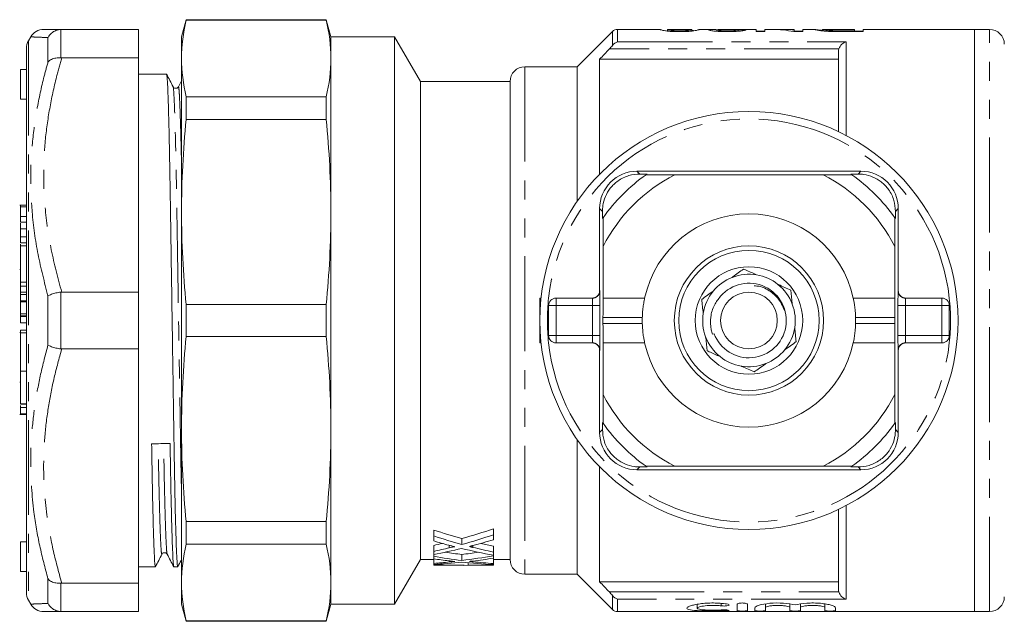
# Model space of a CAD drawing. Units: millimetres. Extents: x 151 to 256, y 91 to 271.
# Drawn here: x 151 to 217, y 91 to 131 of the extents above; entities that cross this region are included whole.
import ezdxf

# ---------------------------------------------------------------- set-up
doc = ezdxf.new("R2010")
doc.units = ezdxf.units.MM
doc.linetypes.add('PHANTOM', pattern=[12.7, 6.35, -1.27, 1.27, -1.27, 1.27, -1.27])

msp = doc.modelspace()

# ---------------------------------------------------------------- linework, layer by layer
at = {"color": 7, "linetype": 'Continuous', "lineweight": 15}
for p, q in [((161.733, 130.839), (161.425, 129.689)), ((171.117, 130.839), (161.733, 130.839)), ((161.733, 130.811), (161.733, 130.839)), ((171.117, 130.811), (161.733, 130.811)), ((171.425, 129.689), (171.117, 130.839)), ((171.117, 130.811), (171.117, 130.839)), ((153.403, 130.189), (153.347, 130.188)), ((153.403, 130.189), (158.537, 130.189)), ((158.537, 130.189), (158.537, 128.281)), ((190.279, 130.043), (187.925, 127.689)), ((193.463, 130.189), (190.632, 130.189)), ((193.463, 130.187), (193.456, 130.189)), ((193.975, 130.074), (193.975, 130.189)), ((193.975, 130.189), (193.98, 130.188)), ((195.579, 130.189), (193.98, 130.189)), ((195.349, 130.055), (195.349, 130.123)), ((195.579, 130.186), (195.591, 130.189)), ((195.591, 130.075), (195.591, 130.189)), ((195.707, 130.115), (195.591, 130.106)), ((197.227, 130.189), (196.105, 130.189)), ((196.11, 130.189), (196.105, 130.188)), ((197.264, 130.062), (197.264, 130.153)), ((199.917, 130.189), (197.96, 130.189)), ((198.706, 130.064), (198.706, 130.158)), ((199.917, 130.189), (199.917, 130.037)), ((200.494, 130.079), (199.917, 130.079)), ((199.917, 130.037), (200.494, 130.037)), ((201.012, 130.189), (200.494, 130.189)), ((200.494, 130.037), (200.494, 130.189)), ((202.456, 130.189), (201.729, 130.189)), ((202.423, 130.037), (203.033, 130.037)), ((202.456, 130.189), (202.456, 130.149)), ((202.456, 130.037), (202.456, 130.149)), ((203.033, 130.079), (202.456, 130.079)), ((203.794, 130.189), (203.033, 130.189)), ((203.033, 130.037), (203.033, 130.189)), ((203.794, 130.188), (203.783, 130.188)), ((204.36, 130.188), (204.369, 130.188)), ((204.36, 130.087), (204.36, 130.188)), ((206.494, 130.189), (204.369, 130.189)), ((205.036, 130.044), (205.036, 130.104)), ((205.69, 130.037), (205.69, 130.095)), ((206.494, 130.095), (205.69, 130.095)), ((205.701, 130.037), (207.071, 130.037)), ((206.494, 130.189), (206.494, 130.095)), ((206.494, 130.037), (206.494, 130.095)), ((207.071, 130.079), (206.494, 130.079)), ((214.525, 130.189), (207.071, 130.189)), ((207.071, 130.037), (207.071, 130.189)), ((215.525, 130.189), (214.525, 130.189)), ((214.525, 91.189), (214.525, 130.189)), ((151.326, 129.689), (151.171, 129.421)), ((161.425, 128.243), (161.425, 129.689)), ((175.693, 129.689), (171.425, 129.689)), ((171.425, 128.243), (171.425, 129.689)), ((177.425, 126.689), (175.693, 129.689)), ((175.693, 91.689), (175.693, 129.689)), ((151.037, 114.436), (151.037, 128.921)), ((205.425, 123.338), (205.425, 128.717)), ((153.347, 128.283), (153.403, 128.281)), ((158.537, 128.281), (153.403, 128.281)), ((158.537, 112.597), (158.537, 128.281)), ((161.425, 117.96), (161.425, 128.243)), ((171.425, 117.96), (171.425, 128.243)), ((189.425, 128.189), (189.425, 120.487)), ((189.425, 128.189), (205.425, 128.189)), ((151.037, 127.506), (150.637, 127.506)), ((150.637, 125.506), (150.637, 127.506)), ((187.925, 127.689), (184.425, 127.689)), ((187.925, 118.674), (187.925, 127.689)), ((160.423, 127.189), (158.537, 127.189)), ((161.425, 126.744), (161.215, 126.344)), ((183.425, 126.689), (177.425, 126.689)), ((177.425, 94.689), (177.425, 126.689)), ((183.425, 94.689), (183.425, 126.689)), ((161.215, 126.3), (161.214, 126.299)), ((150.637, 125.506), (151.037, 125.506)), ((161.733, 124.159), (161.733, 125.675)), ((171.117, 125.675), (161.733, 125.675)), ((171.117, 124.159), (171.117, 125.675)), ((171.117, 124.159), (161.733, 124.159)), ((206.925, 120.689), (191.925, 120.689)), ((192.114, 120.5), (192.599, 120.497)), ((194.457, 120.447), (192.539, 120.456)), ((194.457, 120.447), (204.393, 120.447)), ((206.311, 120.456), (204.393, 120.447)), ((206.251, 120.497), (206.736, 120.5)), ((151.037, 118.407), (150.587, 118.407)), ((150.637, 118.31), (151.037, 118.31)), ((150.637, 118.31), (150.637, 117.664)), ((189.425, 118.189), (189.425, 112.689)), ((209.425, 112.689), (209.425, 118.189)), ((150.637, 117.664), (151.037, 117.664)), ((150.637, 117.664), (150.637, 117.272)), ((161.425, 103.418), (161.425, 117.96)), ((171.425, 103.418), (171.425, 117.96)), ((189.617, 117.516), (189.614, 118)), ((189.658, 117.575), (189.667, 115.657)), ((209.183, 115.657), (209.192, 117.575)), ((209.236, 118), (209.233, 117.516)), ((150.637, 117.272), (151.037, 117.272)), ((150.637, 116.833), (151.037, 116.833)), ((150.637, 116.833), (150.637, 116.286)), ((150.637, 116.286), (151.037, 116.286)), ((150.637, 116.286), (150.637, 115.89)), ((150.637, 115.89), (151.037, 115.89)), ((151.037, 115.689), (150.637, 115.689)), ((150.637, 113.253), (150.637, 115.689)), ((189.667, 112.189), (189.667, 115.657)), ((209.183, 115.657), (209.183, 112.189)), ((150.637, 114.113), (150.587, 114.113)), ((151.037, 113.9), (151.037, 114.436)), ((151.037, 111.67), (151.037, 113.9)), ((150.637, 112.982), (150.637, 113.253)), ((150.637, 112.982), (151.037, 112.982)), ((150.637, 112.577), (150.637, 112.982)), ((150.637, 112.577), (151.037, 112.577)), ((150.637, 112.577), (150.637, 112.438)), ((150.637, 112.438), (151.037, 112.438)), ((150.637, 112.438), (150.637, 112.013)), ((153.403, 112.597), (153.347, 112.593)), ((153.403, 112.597), (158.537, 112.597)), ((158.537, 112.597), (158.537, 108.781)), ((185.425, 112.189), (185.506, 112.189)), ((185.425, 109.189), (185.425, 112.189)), ((186.509, 112.189), (188.938, 112.189)), ((189.661, 112.189), (189.667, 112.189)), ((192.439, 112.189), (189.667, 112.189)), ((209.183, 112.189), (206.411, 112.189)), ((209.183, 112.189), (209.189, 112.189)), ((209.913, 112.189), (212.342, 112.189)), ((150.637, 112.013), (151.037, 112.013)), ((151.037, 111.933), (150.637, 111.933)), ((150.637, 111.133), (150.637, 111.933)), ((151.037, 111.431), (151.037, 111.67)), ((161.733, 109.617), (161.733, 111.761)), ((171.117, 111.761), (161.733, 111.761)), ((171.117, 109.617), (171.117, 111.761)), ((186.009, 109.689), (186.009, 111.689)), ((212.842, 111.689), (212.842, 109.689)), ((150.637, 110.994), (150.637, 111.133)), ((150.637, 110.993), (150.637, 110.994)), ((150.637, 110.993), (151.037, 110.993)), ((150.637, 110.993), (150.637, 110.95)), ((150.637, 110.95), (151.037, 110.95)), ((150.637, 110.95), (150.637, 110.525)), ((151.037, 108.509), (151.037, 111.431)), ((189.65, 110.489), (189.65, 110.889)), ((209.2, 110.889), (209.2, 110.489)), ((150.637, 110.525), (151.037, 110.525)), ((150.637, 109.885), (150.587, 109.885)), ((151.037, 110.05), (150.637, 110.05)), ((150.637, 110.048), (150.637, 110.05)), ((150.637, 109.854), (150.637, 110.048)), ((150.637, 107.293), (150.637, 109.854)), ((171.117, 109.617), (161.733, 109.617)), ((197.087, 109.805), (196.977, 109.77)), ((185.425, 109.189), (185.506, 109.189)), ((188.938, 109.189), (186.509, 109.189)), ((189.667, 109.189), (189.661, 109.189)), ((189.667, 105.722), (189.667, 109.189)), ((189.667, 109.189), (192.439, 109.189)), ((206.411, 109.189), (209.183, 109.189)), ((209.183, 109.189), (209.183, 105.722)), ((209.189, 109.189), (209.183, 109.189)), ((212.342, 109.189), (209.913, 109.189)), ((151.037, 108.048), (151.037, 108.509)), ((153.347, 108.785), (153.403, 108.781)), ((158.537, 108.781), (153.403, 108.781)), ((158.537, 93.097), (158.537, 108.781)), ((189.425, 108.689), (189.425, 103.189)), ((209.425, 103.189), (209.425, 108.689)), ((151.037, 106.38), (151.037, 108.048)), ((150.637, 107.293), (151.037, 107.293)), ((150.637, 105.098), (150.637, 107.293)), ((150.637, 106.569), (150.587, 106.569)), ((151.037, 105.93), (151.037, 106.38)), ((151.037, 92.457), (151.037, 105.93)), ((189.667, 105.722), (189.658, 103.803)), ((209.192, 103.803), (209.183, 105.722)), ((150.637, 105.098), (151.037, 105.098)), ((150.637, 105.075), (151.037, 105.075)), ((150.637, 104.865), (151.037, 104.865)), ((150.637, 104.865), (150.637, 104.435)), ((150.587, 104.397), (151.037, 104.397)), ((150.637, 104.435), (151.037, 104.435)), ((150.637, 104.435), (150.637, 104.416)), ((189.614, 103.378), (189.617, 103.863)), ((209.233, 103.863), (209.236, 103.378)), ((161.425, 93.135), (161.425, 103.418)), ((171.425, 93.135), (171.425, 103.418)), ((187.925, 93.689), (187.925, 102.705)), ((189.425, 100.891), (189.425, 93.189)), ((192.539, 100.922), (194.457, 100.931)), ((204.393, 100.931), (194.457, 100.931)), ((204.393, 100.931), (206.311, 100.922)), ((191.925, 100.689), (206.925, 100.689)), ((192.599, 100.881), (192.114, 100.878)), ((206.736, 100.878), (206.251, 100.881)), ((205.425, 92.661), (205.425, 98.04)), ((171.117, 97.219), (161.733, 97.219)), ((161.733, 95.703), (161.733, 97.219)), ((171.117, 95.703), (171.117, 97.219)), ((178.317, 96.255), (178.317, 96.655)), ((182.317, 96.34), (182.317, 96.74)), ((182.317, 96.008), (182.317, 96.34)), ((151.037, 95.872), (150.637, 95.872)), ((150.637, 93.872), (150.637, 95.872)), ((171.117, 95.703), (161.733, 95.703)), ((178.317, 96.255), (178.317, 95.923)), ((178.317, 95.222), (178.317, 95.622)), ((179.355, 95.465), (179.355, 95.63)), ((180.198, 95.686), (180.198, 96.086)), ((180.936, 95.493), (180.936, 95.61)), ((178.317, 95.222), (178.317, 95.014)), ((178.317, 94.892), (178.317, 95.014)), ((180.198, 94.613), (180.198, 95.013)), ((182.317, 95.174), (182.317, 95.574)), ((182.317, 94.967), (182.317, 95.174)), ((182.317, 94.936), (182.317, 94.967)), ((175.693, 91.689), (177.425, 94.689)), ((177.425, 94.689), (178.317, 94.689)), ((178.317, 94.892), (178.317, 94.725)), ((178.317, 94.421), (178.317, 94.725)), ((178.317, 94.421), (178.317, 94.353)), ((178.317, 94.336), (178.317, 94.353)), ((178.317, 94.336), (178.317, 94.301)), ((179.355, 94.516), (179.355, 94.588)), ((180.622, 94.29), (180.622, 94.456)), ((180.936, 94.528), (180.936, 94.579)), ((182.317, 94.767), (182.317, 94.936)), ((182.317, 94.404), (182.317, 94.767)), ((182.317, 94.689), (183.425, 94.689)), ((182.317, 94.34), (182.317, 94.404)), ((182.317, 94.29), (182.317, 94.34)), ((150.637, 93.872), (151.037, 93.872)), ((158.537, 94.189), (159.673, 94.189)), ((160.912, 94.189), (161.173, 94.189)), ((179.385, 94.289), (180.351, 94.289)), ((182.317, 94.29), (180.622, 94.29)), ((184.425, 93.689), (187.925, 93.689)), ((187.925, 93.689), (190.279, 91.336)), ((153.403, 93.097), (153.347, 93.095)), ((153.403, 93.097), (158.537, 93.097)), ((158.537, 93.097), (158.537, 91.189)), ((161.425, 91.689), (161.425, 93.135)), ((171.425, 91.689), (171.425, 93.135)), ((189.425, 93.189), (205.425, 93.189)), ((151.171, 91.957), (151.326, 91.689)), ((161.425, 91.689), (161.733, 90.539)), ((171.117, 90.539), (171.425, 91.689)), ((171.425, 91.689), (175.693, 91.689)), ((195.965, 91.682), (195.965, 91.416)), ((198.627, 91.252), (198.627, 91.683)), ((199.327, 91.683), (199.327, 91.252)), ((200.527, 91.704), (200.527, 91.452)), ((202.17, 91.704), (202.17, 91.452)), ((202.87, 91.704), (202.87, 91.452)), ((204.514, 91.704), (204.514, 91.452)), ((153.347, 91.191), (153.403, 91.189)), ((158.537, 91.189), (153.403, 91.189)), ((190.632, 91.189), (214.525, 91.189)), ((199.827, 91.252), (199.827, 91.452)), ((200.527, 91.452), (200.527, 91.252)), ((202.17, 91.252), (202.17, 91.452)), ((202.87, 91.452), (202.87, 91.252)), ((204.514, 91.252), (204.514, 91.452)), ((205.214, 91.452), (205.214, 91.252)), ((214.525, 91.189), (215.525, 91.189)), ((171.117, 90.568), (161.733, 90.568)), ((161.733, 90.539), (161.733, 90.568)), ((161.733, 90.539), (171.117, 90.539)), ((171.117, 90.539), (171.117, 90.568))]:
    msp.add_line(p, q, dxfattribs=at)
at = {"color": 8, "linetype": 'PHANTOM', "lineweight": 0}
for p, q in [((153.347, 130.188), (153.347, 128.283)), ((190.279, 129.108), (190.279, 130.043)), ((190.632, 130.189), (190.632, 129.354)), ((215.525, 91.189), (215.525, 130.189)), ((151.171, 129.421), (151.171, 91.957)), ((152.481, 128), (152.481, 129.64)), ((190.632, 129.354), (205.925, 129.354)), ((205.925, 129.354), (205.925, 123.089)), ((205.448, 128.876), (190.076, 128.876)), ((184.425, 127.689), (184.425, 93.689)), ((191.925, 120.689), (192.114, 120.5)), ((206.925, 120.689), (206.736, 120.5)), ((189.425, 118.189), (189.614, 118)), ((209.425, 118.189), (209.236, 118)), ((150.637, 113.253), (151.037, 113.253)), ((152.481, 109.049), (152.481, 112.33)), ((153.347, 112.593), (153.347, 108.785)), ((186.509, 112.189), (186.509, 111.689)), ((189.425, 112.689), (189.438, 112.689)), ((209.413, 112.689), (209.425, 112.689)), ((212.342, 111.689), (212.342, 112.189)), ((186.009, 111.689), (186.509, 111.689)), ((188.946, 111.689), (186.509, 111.689)), ((186.509, 111.689), (186.509, 109.689)), ((188.946, 111.689), (189.446, 111.689)), ((188.946, 109.689), (188.946, 111.689)), ((189.446, 111.689), (189.446, 109.689)), ((209.404, 109.689), (209.404, 111.689)), ((209.904, 111.689), (209.404, 111.689)), ((209.904, 111.689), (209.904, 109.689)), ((212.342, 111.689), (209.904, 111.689)), ((212.842, 111.689), (212.342, 111.689)), ((212.342, 109.689), (212.342, 111.689)), ((150.637, 111.133), (151.037, 111.133)), ((150.637, 110.994), (151.037, 110.994)), ((192.283, 110.889), (189.65, 110.889)), ((209.2, 110.889), (206.567, 110.889)), ((192.283, 110.489), (189.65, 110.489)), ((209.2, 110.489), (206.567, 110.489)), ((150.637, 110.048), (151.037, 110.048)), ((150.637, 109.854), (151.037, 109.854)), ((186.009, 109.689), (186.509, 109.689)), ((186.509, 109.689), (188.946, 109.689)), ((186.509, 109.689), (186.509, 109.189)), ((188.946, 109.689), (189.446, 109.689)), ((209.904, 109.689), (209.404, 109.689)), ((209.904, 109.689), (212.342, 109.689)), ((212.842, 109.689), (212.342, 109.689)), ((212.342, 109.189), (212.342, 109.689)), ((189.438, 108.689), (189.425, 108.689)), ((209.425, 108.689), (209.413, 108.689)), ((189.425, 103.189), (189.614, 103.378)), ((209.425, 103.189), (209.236, 103.378)), ((191.925, 100.689), (192.114, 100.878)), ((206.925, 100.689), (206.736, 100.878)), ((205.925, 98.29), (205.925, 92.024)), ((152.481, 91.738), (152.481, 93.378)), ((153.347, 93.095), (153.347, 91.191)), ((190.076, 92.503), (205.448, 92.503)), ((190.279, 91.336), (190.279, 92.271)), ((190.632, 92.024), (190.632, 91.189)), ((205.925, 92.024), (190.632, 92.024)), ((197.562, 91.744), (197.562, 91.575)), ((197.927, 91.298), (197.927, 91.244))]:
    msp.add_line(p, q, dxfattribs=at)
at = {"color": 7, "linetype": 'Continuous', "lineweight": 15}
for radius in [14, 5, 4.7, 3.6, 1.9]:
    msp.add_circle((199.425, 110.689), radius, dxfattribs=at)
for centre, radius, start, end in [((152.192, 129.189), 1, 89.99799, 149.96203), ((190.632, 129.689), 0.5, 90, 135), ((215.525, 129.189), 1, 0, 90), ((152.037, 128.921), 1, 150, 180), ((184.425, 126.689), 1, 90, 180), ((191.925, 118.189), 2.5, 90, 180), ((206.925, 118.189), 2.5, 0, 90), ((199.425, 110.689), 11.95, 125.18515, 144.81485), ((199.425, 110.689), 10.95, 116.97911, 153.02089), ((199.425, 110.689), 11.95, 124.83695, 125.18515), ((199.425, 110.689), 10.95, 26.97911, 63.02089), ((199.425, 110.689), 11.95, 54.81485, 55.16305), ((199.425, 110.689), 11.95, 35.18515, 54.81485), ((199.425, 110.689), 11.95, 144.81485, 145.16305), ((199.425, 110.689), 7.145, 12.11866, 167.88134), ((199.425, 110.689), 11.95, 34.83695, 35.18515), ((199.425, 110.689), 3.1, 111.29528, 140.48038), ((199.425, 110.689), 3.1, 80.48038, 111.29528), ((199.425, 110.689), 3.1, 51.29528, 80.48038), ((199.425, 110.689), 2.5, 200.70545, 139.37682), ((199.425, 110.689), 3.1, 20.48038, 51.29528), ((186.509, 111.689), 0.5, 90, 180), ((199.425, 110.689), 3.1, 140.48038, 171.29528), ((212.342, 111.689), 0.5, 0, 90), ((199.425, 110.689), 3.1, 351.29528, 20.48038), ((199.425, 110.689), 7.145, 178.39599, 181.60401), ((199.425, 110.689), 3.1, 171.29528, 200.48038), ((199.425, 110.689), 7.145, 358.39599, 1.60401), ((199.425, 110.689), 3.1, 320.48038, 351.29528), ((186.509, 109.689), 0.5, 180, 270), ((199.425, 110.689), 3.1, 200.48038, 231.29528), ((212.342, 109.689), 0.5, 270, 0), ((199.425, 110.689), 7.145, 192.11866, 347.88134), ((199.425, 110.689), 3.1, 231.29528, 260.48038), ((199.425, 110.689), 3.1, 291.29528, 320.48038), ((199.425, 110.689), 3.1, 260.48038, 291.29528), ((199.425, 110.689), 10.95, 206.97911, 243.02089), ((199.425, 110.689), 10.95, 296.97911, 333.02089), ((199.425, 110.689), 11.95, 214.83695, 215.18515), ((199.425, 110.689), 11.95, 215.18515, 234.81485), ((199.425, 110.689), 11.95, 305.18515, 324.81485), ((199.425, 110.689), 11.95, 324.81485, 325.16305), ((191.925, 103.189), 2.5, 180, 270), ((206.925, 103.189), 2.5, 270, 0), ((199.425, 110.689), 11.95, 234.81485, 235.16305), ((199.425, 110.689), 11.95, 304.83695, 305.18515), ((184.425, 94.689), 1, 180, 270), ((152.037, 92.457), 1, 180, 210), ((152.192, 92.189), 1, 210.04393, 270.0021), ((215.525, 92.189), 1, 270, 0), ((190.632, 91.689), 0.5, 225, 270)]:
    msp.add_arc(centre, radius, start, end, dxfattribs=at)
at = {"color": 8, "linetype": 'PHANTOM', "lineweight": 0}
for centre, radius, start, end in [((199.425, 110.689), 13.5, 6.37937, 173.62063), ((199.425, 110.689), 13.5, 173.62063, 186.37937), ((188.938, 112.689), 0.5, 270.00096, 0.00107), ((209.913, 112.689), 0.5, 179.99893, 269.99904), ((199.425, 110.689), 13.5, 353.62063, 6.37937), ((199.425, 110.689), 13.5, 186.37937, 353.62063), ((188.938, 108.689), 0.5, 359.99893, 89.99904), ((209.913, 108.689), 0.5, 90.00096, 180.00107)]:
    msp.add_arc(centre, radius, start, end, dxfattribs=at)
at = {"color": 7, "linetype": 'Continuous', "lineweight": 15}
for centre, major_axis, ratio, start_param, end_param in [((188.779, 110.689), (175.5, 0), 0.111111, 1.511237, 1.514201), ((201.012, 110.689), (0, 19.5), 0.580733, 6.158248, 6.283185), ((201.729, 110.689), (0, 19.5), 0.580575, 6.218902, 6.314823), ((188.925, 112.689), (0.5, 0), 0.999965, 4.712389, 6.283185), ((189.661, 110.889), (0, 1.3), 0.008333, 0, 1.570796), ((209.189, 110.889), (0, 1.3), 0.008333, 4.712389, 6.283185), ((209.925, 112.689), (0.5, 0), 0.999965, 3.141593, 4.712389), ((189.661, 110.489), (0, 1.3), 0.008333, 1.570796, 3.141593), ((209.189, 110.489), (0, 1.3), 0.008333, 3.141593, 4.712389), ((188.925, 108.689), (-0.5, 0), 0.999965, 3.141593, 4.712389), ((209.925, 108.689), (-0.5, 0), 0.999965, 4.712389, 6.283185), ((160.037, 110.689), (1074.739, 14.29), 0.007675, 4.711715, 4.712868), ((190.933, 110.689), (26.271, 0), 0.609029, 4.211492, 4.291471), ((169.542, 110.689), (26.081, 0), 0.613464, 5.133307, 5.224282), ((169.542, 110.289), (26.081, 0), 0.613464, 5.133307, 5.224282), ((190.933, 110.289), (26.271, 0), 0.609029, 4.211492, 4.291471), ((189.877, 110.289), (26.262, 0), 0.60925, 4.256569, 4.298757), ((169.529, 110.689), (26.116, 0), 0.612654, 5.055568, 5.079333), ((170.557, 110.289), (26.083, 0), 0.613426, 5.121486, 5.180124), ((190.923, 110.689), (26.245, 0), 0.609629, 4.344405, 4.378289), ((169.529, 110.289), (26.116, 0), 0.612654, 5.055568, 5.098131), ((170.555, 110.289), (26.088, 0), 0.613305, 5.014483, 5.090413), ((185.46, 110.689), (26.271, 0), 0.609029, 4.467165, 4.510761), ((189.882, 110.289), (26.275, 0), 0.608941, 4.334365, 4.42035), ((174.975, 110.689), (26.081, 0), 0.613464, 4.914017, 4.957319), ((190.923, 110.289), (26.245, 0), 0.609629, 4.321994, 4.378289), ((185.46, 110.289), (26.271, 0), 0.609029, 4.437044, 4.510761), ((184.406, 110.289), (26.262, 0), 0.60925, 4.478394, 4.517554), ((174.97, 110.289), (26.116, 0), 0.612654, 4.840892, 4.881101), ((175.99, 110.289), (26.088, 0), 0.613305, 4.801695, 4.873841), ((180.351, 110.289), (26.639, 0), 0.600626, 4.635948, 4.722561), ((179.385, 110.289), (28.25, 0), 0.566372, 4.674575, 4.712389), ((184.408, 110.289), (26.275, 0), 0.608941, 4.550937, 4.632733), ((174.975, 110.289), (26.081, 0), 0.613464, 4.914017, 4.997741), ((175.991, 110.289), (26.083, 0), 0.613426, 4.902988, 4.957364), ((185.456, 110.289), (26.245, 0), 0.609629, 4.539306, 4.592516)]:
    msp.add_ellipse(centre, major_axis=major_axis, ratio=ratio, start_param=start_param, end_param=end_param, dxfattribs=at)
at = {"color": 8, "linetype": 'PHANTOM', "lineweight": 0}
for centre, major_axis, ratio, start_param, end_param in [((188.938, 111.689), (0, 0.5), 0.016667, 4.712389, 6.283185), ((189.438, 111.689), (0, 1), 0.008333, 4.712389, 6.283185), ((209.413, 111.689), (0, 1), 0.008333, 0, 1.570796), ((209.913, 111.689), (0, 0.5), 0.016667, 0, 1.570796), ((188.938, 109.689), (0, 0.5), 0.016667, 3.141593, 4.712389), ((189.438, 109.689), (0, 1), 0.008333, 3.141593, 4.712389), ((209.413, 109.689), (0, 1), 0.008333, 1.570796, 3.141593), ((209.913, 109.689), (0, 0.5), 0.016667, 1.570796, 3.141593)]:
    msp.add_ellipse(centre, major_axis=major_axis, ratio=ratio, start_param=start_param, end_param=end_param, dxfattribs=at)
at = {"color": 7, "linetype": 'Continuous', "lineweight": 15}
for points in [[(161.733, 130.811), (161.534, 129.955), (161.425, 129.099), (161.425, 128.243)], [(171.117, 130.811), (171.317, 129.955), (171.425, 129.099), (171.425, 128.243)], [(204.993, 130.045), (205.223, 130.038), (205.463, 130.037), (205.701, 130.037)], [(205.69, 130.095), (205.468, 130.096), (205.242, 130.096), (205.036, 130.104)], [(190.279, 129.108), (190.382, 129.238), (190.508, 129.318), (190.632, 129.354)], [(190.076, 128.876), (189.859, 128.647), (189.642, 128.418), (189.425, 128.189)], [(190.076, 128.876), (190.149, 128.952), (190.218, 129.031), (190.279, 129.108)], [(205.425, 128.717), (205.425, 128.771), (205.433, 128.824), (205.448, 128.876)], [(161.425, 128.243), (161.425, 127.387), (161.534, 126.531), (161.733, 125.675)], [(171.425, 128.243), (171.425, 127.387), (171.317, 126.531), (171.117, 125.675)], [(161.733, 124.159), (161.534, 122.093), (161.425, 120.027), (161.425, 117.96)], [(171.117, 124.159), (171.317, 122.093), (171.425, 120.027), (171.425, 117.96)], [(161.425, 117.96), (161.425, 115.894), (161.534, 113.827), (161.733, 111.761)], [(171.425, 117.96), (171.425, 115.894), (171.317, 113.827), (171.117, 111.761)], [(161.733, 109.617), (161.534, 107.551), (161.425, 105.485), (161.425, 103.418)], [(171.117, 109.617), (171.317, 107.551), (171.425, 105.485), (171.425, 103.418)], [(161.425, 103.418), (161.425, 101.352), (161.534, 99.285), (161.733, 97.219)], [(171.425, 103.418), (171.425, 101.352), (171.317, 99.285), (171.117, 97.219)], [(161.733, 95.703), (161.534, 94.847), (161.425, 93.991), (161.425, 93.135)], [(171.117, 95.703), (171.317, 94.847), (171.425, 93.991), (171.425, 93.135)], [(161.425, 93.135), (161.425, 92.28), (161.534, 91.424), (161.733, 90.568)], [(171.425, 93.135), (171.425, 92.28), (171.317, 91.424), (171.117, 90.568)], [(189.425, 93.189), (189.642, 92.96), (189.859, 92.731), (190.076, 92.503)], [(190.279, 92.271), (190.218, 92.348), (190.149, 92.426), (190.076, 92.503)], [(205.448, 92.503), (205.433, 92.554), (205.425, 92.607), (205.425, 92.661)], [(190.279, 92.271), (190.382, 92.141), (190.508, 92.06), (190.632, 92.024)]]:
    msp.add_open_spline(points, degree=3, dxfattribs=at)
for points, knots in [([(152.196, 130.189), (152.215, 130.189), (152.258, 130.189), (152.651, 130.189), (153.151, 130.189), (153.403, 130.189)], [0, 0, 0, 0, 0.27069, 0.633913, 1, 1, 1, 1]), ([(153.347, 130.188), (153.234, 130.17), (153.008, 130.135), (152.702, 129.942), (152.544, 129.754), (152.482, 129.643), (152.481, 129.64)], [0, 0, 0, 0, 0.320074, 0.639865, 0.991349, 1, 1, 1, 1]), ([(193.456, 130.189), (193.457, 130.188), (193.458, 130.185), (193.47, 130.179), (193.48, 130.174), (193.524, 130.157), (193.581, 130.142), (193.711, 130.113), (193.762, 130.103), (193.862, 130.087), (193.899, 130.082), (193.983, 130.072), (194.03, 130.068), (194.181, 130.055), (194.294, 130.048), (194.473, 130.041), (194.534, 130.04), (194.657, 130.038), (194.72, 130.037), (194.783, 130.037)], [0, 0, 0, 0, 0.125, 0.125, 0.25, 0.25, 0.5, 0.5, 0.625, 0.625, 0.6875, 0.6875, 0.75, 0.75, 0.875, 0.875, 0.9375, 0.9375, 1, 1, 1, 1]), ([(194.788, 130.095), (194.743, 130.095), (194.697, 130.096), (194.609, 130.097), (194.564, 130.099), (194.441, 130.104), (194.367, 130.109), (194.245, 130.121), (194.192, 130.127), (194.115, 130.139), (194.089, 130.145), (194.026, 130.162), (194.005, 130.171), (193.98, 130.183), (193.976, 130.187), (193.975, 130.189)], [0, 0, 0, 0, 0.0625, 0.0625, 0.125, 0.125, 0.25, 0.25, 0.375, 0.375, 0.5, 0.5, 0.75, 0.75, 1, 1, 1, 1]), ([(194.783, 130.037), (194.845, 130.037), (194.907, 130.038), (195.029, 130.04), (195.089, 130.041), (195.208, 130.045), (195.267, 130.048), (195.378, 130.055), (195.43, 130.059), (195.579, 130.072), (195.663, 130.082), (195.802, 130.103), (195.858, 130.113), (195.989, 130.142), (196.041, 130.158), (196.085, 130.174), (196.095, 130.179), (196.107, 130.185), (196.108, 130.188), (196.11, 130.189)], [0, 0, 0, 0, 0.0625, 0.0625, 0.125, 0.125, 0.1875, 0.1875, 0.25, 0.25, 0.375, 0.375, 0.5, 0.5, 0.75, 0.75, 0.875, 0.875, 1, 1, 1, 1]), ([(195.349, 130.123), (195.315, 130.12), (195.281, 130.116), (195.2, 130.109), (195.156, 130.106), (195.061, 130.101), (195.008, 130.099), (194.9, 130.096), (194.844, 130.095), (194.788, 130.095)], [0, 0, 0, 0, 0.25, 0.25, 0.5, 0.5, 0.75, 0.75, 1, 1, 1, 1]), ([(195.591, 130.189), (195.589, 130.187), (195.581, 130.18), (195.536, 130.163), (195.515, 130.156), (195.469, 130.145), (195.452, 130.141), (195.408, 130.132), (195.379, 130.128), (195.349, 130.123)], [0, 0, 0, 0, 0.5, 0.5, 0.75, 0.75, 0.875, 0.875, 1, 1, 1, 1]), ([(197.227, 130.188), (197.181, 130.188), (196.982, 130.19), (196.782, 130.18), (196.754, 130.16), (196.744, 130.153)], [0, 0, 0, 0, 0.160306, 0.699415, 1, 1, 1, 1]), ([(196.744, 130.153), (196.746, 130.148), (196.751, 130.143), (196.776, 130.131), (196.795, 130.125), (196.852, 130.111), (196.887, 130.105), (196.971, 130.091), (197.022, 130.084), (197.132, 130.072), (197.194, 130.066), (197.328, 130.055), (197.402, 130.051), (197.554, 130.044), (197.634, 130.041), (197.796, 130.038), (197.877, 130.037), (197.96, 130.037)], [0, 0, 0, 0, 0.125, 0.125, 0.25, 0.25, 0.375, 0.375, 0.5, 0.5, 0.625, 0.625, 0.75, 0.75, 0.875, 0.875, 1, 1, 1, 1]), ([(197.264, 130.153), (197.288, 130.161), (197.345, 130.179), (197.649, 130.189), (197.874, 130.187), (197.96, 130.187)], [0, 0, 0, 0, 0.3219, 0.739039, 1, 1, 1, 1]), ([(197.97, 130.095), (197.876, 130.096), (197.783, 130.097), (197.605, 130.103), (197.526, 130.109), (197.397, 130.121), (197.344, 130.128), (197.295, 130.137), (197.284, 130.141), (197.267, 130.147), (197.264, 130.15), (197.264, 130.153)], [0, 0, 0, 0, 0.25, 0.25, 0.5, 0.5, 0.75, 0.75, 0.875, 0.875, 1, 1, 1, 1]), ([(197.96, 130.037), (198.043, 130.037), (198.127, 130.038), (198.291, 130.041), (198.372, 130.043), (198.531, 130.05), (198.606, 130.055), (198.746, 130.065), (198.811, 130.071), (198.984, 130.091), (199.069, 130.106), (199.153, 130.126), (199.175, 130.132), (199.208, 130.144), (199.217, 130.15), (199.225, 130.155)], [0, 0, 0, 0, 0.125, 0.125, 0.25, 0.25, 0.375, 0.375, 0.5, 0.5, 0.75, 0.75, 0.875, 0.875, 1, 1, 1, 1]), ([(198.706, 130.158), (198.703, 130.152), (198.694, 130.146), (198.635, 130.131), (198.589, 130.124), (198.454, 130.11), (198.369, 130.104), (198.227, 130.099), (198.176, 130.097), (198.074, 130.096), (198.022, 130.095), (197.97, 130.095)], [0, 0, 0, 0, 0.25, 0.25, 0.5, 0.5, 0.75, 0.75, 0.875, 0.875, 1, 1, 1, 1]), ([(203.783, 130.188), (203.786, 130.186), (203.791, 130.182), (203.833, 130.17), (203.865, 130.162), (203.961, 130.143), (204.022, 130.131), (204.145, 130.113), (204.191, 130.107), (204.293, 130.094), (204.35, 130.088), (204.409, 130.082)], [0, 0, 0, 0, 0.25, 0.25, 0.5, 0.5, 0.75, 0.75, 0.875, 0.875, 1, 1, 1, 1]), ([(204.36, 130.122), (204.25, 130.133), (203.949, 130.164), (203.865, 130.178), (203.811, 130.187)], [0, 0, 0, 0, 0.36331, 1, 1, 1, 1]), ([(205.036, 130.104), (205.001, 130.106), (204.967, 130.107), (204.903, 130.111), (204.873, 130.113), (204.788, 130.12), (204.735, 130.125), (204.599, 130.139), (204.527, 130.149), (204.43, 130.165), (204.402, 130.172), (204.367, 130.183), (204.361, 130.186), (204.36, 130.188)], [0, 0, 0, 0, 0.0625, 0.0625, 0.125, 0.125, 0.25, 0.25, 0.5, 0.5, 0.75, 0.75, 1, 1, 1, 1]), ([(204.409, 130.082), (204.451, 130.078), (204.493, 130.074), (204.583, 130.066), (204.631, 130.063), (204.73, 130.057), (204.78, 130.054), (204.885, 130.049), (204.939, 130.047), (204.993, 130.045)], [0, 0, 0, 0, 0.25, 0.25, 0.5, 0.5, 0.75, 0.75, 1, 1, 1, 1]), ([(205.448, 128.876), (205.487, 129.006), (205.565, 129.114), (205.737, 129.274), (205.831, 129.327), (205.925, 129.354)], [0, 0, 0, 0, 0.5, 0.5, 1, 1, 1, 1]), ([(153.347, 128.283), (153.234, 128.284), (153.008, 128.286), (152.702, 128.185), (152.544, 128.072), (152.482, 128.002), (152.481, 128)], [0, 0, 0, 0, 0.320074, 0.639865, 0.991347, 1, 1, 1, 1]), ([(161.173, 94.231), (161.165, 94.231), (161.147, 94.23), (161.114, 94.678), (161.075, 95.532), (161.035, 96.796), (160.995, 98.405), (160.957, 100.293), (160.923, 102.399), (160.889, 104.7), (160.851, 107.183), (160.811, 109.796), (160.771, 112.443), (160.732, 115.024), (160.695, 117.448), (160.662, 119.688), (160.626, 121.726), (160.588, 123.533), (160.548, 125.034), (160.508, 126.176), (160.47, 126.887), (160.442, 127.205), (160.427, 127.159), (160.423, 127.147)], [0, 0, 0, 0, 0.032062, 0.081708, 0.132409, 0.183545, 0.234463, 0.284525, 0.333158, 0.381791, 0.431854, 0.482772, 0.533907, 0.584609, 0.634254, 0.682512, 0.73168, 0.782095, 0.833158, 0.884221, 0.934637, 0.983804, 1, 1, 1, 1]), ([(160.861, 126.345), (160.789, 126.485), (160.645, 126.765), (160.5, 127.044), (160.428, 127.184)], [0, 0, 0, 0, 0.499994, 1, 1, 1, 1]), ([(161.215, 126.344), (161.191, 126.312), (161.144, 126.251), (161.006, 126.228), (160.903, 126.28), (160.874, 126.324), (160.861, 126.345)], [0, 0, 0, 0, 0.27766, 0.542779, 0.78458, 1, 1, 1, 1]), ([(192.114, 120.5), (191.871, 120.482), (191.382, 120.445), (190.668, 120.096), (190.126, 119.579), (189.784, 118.99), (189.632, 118.452), (189.619, 118.127), (189.614, 118)], [0, 0, 0, 0, 0.1993287, 0.4000291, 0.5728783, 0.7295728, 0.8944482, 1, 1, 1, 1]), ([(209.236, 118), (209.218, 118.243), (209.181, 118.732), (208.832, 119.446), (208.315, 119.989), (207.726, 120.33), (207.188, 120.482), (206.863, 120.495), (206.736, 120.5)], [0, 0, 0, 0, 0.1993287, 0.4000291, 0.5728783, 0.7295728, 0.8944482, 1, 1, 1, 1]), ([(150.637, 118.393), (150.637, 118.395), (150.637, 118.402), (150.637, 118.347), (150.637, 118.31)], [0, 0, 0, 0, 0.345562, 1, 1, 1, 1]), ([(150.637, 117.211), (150.637, 117.173), (150.637, 116.98), (150.637, 116.898), (150.637, 116.833)], [0, 0, 0, 0, 0.200803, 1, 1, 1, 1]), ([(150.637, 115.801), (150.637, 115.769), (150.637, 115.725), (150.637, 115.697), (150.637, 115.689)], [0, 0, 0, 0, 0.70868, 1, 1, 1, 1]), ([(199.07, 114.135), (198.832, 113.963), (198.58, 113.781), (198.314, 113.588), (198.299, 113.577)], [0, 0, 0, 0, 0.945468, 1, 1, 1, 1]), ([(199.07, 114.135), (199.114, 114.115), (199.392, 113.991), (199.688, 113.858), (199.938, 113.746)], [0, 0, 0, 0, 0.158549, 1, 1, 1, 1]), ([(201.797, 111.35), (201.699, 111.591), (201.493, 112.09), (200.883, 112.652), (200.277, 112.984), (199.887, 113.003), (199.777, 113.009)], [0, 0, 0, 0, 0.278417, 0.579287, 0.881876, 1, 1, 1, 1]), ([(201.364, 113.108), (201.375, 113.103), (201.675, 112.969), (201.959, 112.842), (202.232, 112.72)], [0, 0, 0, 0, 0.037711, 1, 1, 1, 1]), ([(153.347, 112.593), (153.234, 112.575), (153.008, 112.539), (152.702, 112.445), (152.544, 112.371), (152.482, 112.331), (152.481, 112.33)], [0, 0, 0, 0, 0.320074, 0.639865, 0.991348, 1, 1, 1, 1]), ([(192.439, 112.189), (192.436, 112.175), (192.43, 112.147), (192.387, 111.929), (192.336, 111.605), (192.297, 111.237), (192.287, 110.989), (192.283, 110.889)], [0, 0, 0, 0, 0.211212, 0.422318, 0.636303, 0.852842, 1, 1, 1, 1]), ([(197.034, 112.662), (196.903, 112.567), (196.638, 112.376), (196.389, 112.196), (196.263, 112.104)], [0, 0, 0, 0, 0.493576, 1, 1, 1, 1]), ([(196.361, 111.158), (196.344, 111.319), (196.311, 111.644), (196.279, 111.95), (196.263, 112.104)], [0, 0, 0, 0, 0.493576, 1, 1, 1, 1]), ([(197.528, 112.317), (197.376, 112.125), (197.05, 111.712), (196.826, 110.918), (196.842, 110.24), (196.948, 109.869), (196.977, 109.77)], [0, 0, 0, 0, 0.266973, 0.575435, 0.886707, 1, 1, 1, 1]), ([(202.232, 112.72), (202.262, 112.428), (202.294, 112.119), (202.327, 111.792), (202.329, 111.774)], [0, 0, 0, 0, 0.945468, 1, 1, 1, 1]), ([(206.567, 110.889), (206.561, 111.034), (206.547, 111.325), (206.499, 111.712), (206.449, 112.007), (206.416, 112.166), (206.412, 112.183), (206.411, 112.189)], [0, 0, 0, 0, 0.212832, 0.425563, 0.640816, 0.857169, 1, 1, 1, 1]), ([(150.637, 112.013), (150.637, 112.003), (150.637, 111.981), (150.637, 111.949), (150.637, 111.933)], [0, 0, 0, 0, 0.468703, 1, 1, 1, 1]), ([(192.283, 110.489), (192.29, 110.344), (192.303, 110.054), (192.351, 109.666), (192.401, 109.371), (192.434, 109.212), (192.438, 109.196), (192.439, 109.189)], [0, 0, 0, 0, 0.212832, 0.425563, 0.640816, 0.857169, 1, 1, 1, 1]), ([(202.489, 110.22), (202.506, 110.06), (202.539, 109.734), (202.571, 109.429), (202.587, 109.274)], [0, 0, 0, 0, 0.493576, 1, 1, 1, 1]), ([(206.411, 109.189), (206.414, 109.203), (206.42, 109.231), (206.464, 109.45), (206.514, 109.774), (206.553, 110.141), (206.563, 110.389), (206.567, 110.489)], [0, 0, 0, 0, 0.211212, 0.422318, 0.636303, 0.852842, 1, 1, 1, 1]), ([(196.619, 108.659), (196.588, 108.951), (196.557, 109.259), (196.523, 109.587), (196.521, 109.605)], [0, 0, 0, 0, 0.945468, 1, 1, 1, 1]), ([(152.481, 109.049), (152.482, 109.048), (152.544, 109.007), (152.702, 108.933), (153.008, 108.84), (153.234, 108.803), (153.347, 108.785)], [0, 0, 0, 0, 0.008652, 0.360135, 0.679926, 1, 1, 1, 1]), ([(201.816, 108.716), (201.947, 108.811), (202.212, 109.003), (202.461, 109.183), (202.587, 109.274)], [0, 0, 0, 0, 0.493576, 1, 1, 1, 1]), ([(196.619, 108.659), (196.663, 108.639), (196.941, 108.514), (197.237, 108.382), (197.487, 108.27)], [0, 0, 0, 0, 0.158549, 1, 1, 1, 1]), ([(198.912, 107.632), (198.924, 107.627), (199.224, 107.492), (199.508, 107.365), (199.78, 107.243)], [0, 0, 0, 0, 0.037711, 1, 1, 1, 1]), ([(199.78, 107.243), (200.018, 107.415), (200.27, 107.597), (200.536, 107.79), (200.551, 107.801)], [0, 0, 0, 0, 0.945468, 1, 1, 1, 1]), ([(150.637, 104.995), (150.637, 104.94), (150.637, 104.836), (150.637, 104.828), (150.637, 104.825)], [0, 0, 0, 0, 0.5386781, 1, 1, 1, 1]), ([(189.614, 103.378), (189.633, 103.135), (189.669, 102.646), (190.018, 101.932), (190.535, 101.39), (191.125, 101.048), (191.662, 100.896), (191.987, 100.883), (192.114, 100.878)], [0, 0, 0, 0, 0.1993287, 0.4000291, 0.5728783, 0.7295728, 0.8944482, 1, 1, 1, 1]), ([(206.736, 100.878), (206.979, 100.897), (207.468, 100.933), (208.182, 101.282), (208.725, 101.799), (209.066, 102.389), (209.218, 102.926), (209.231, 103.251), (209.236, 103.378)], [0, 0, 0, 0, 0.1993287, 0.4000291, 0.5728783, 0.7295728, 0.8944482, 1, 1, 1, 1]), ([(159.673, 94.231), (159.665, 94.231), (159.647, 94.23), (159.614, 94.678), (159.575, 95.532), (159.535, 96.796), (159.495, 98.407), (159.457, 100.284), (159.434, 101.722), (159.423, 102.431)], [0, 0, 0, 0, 0.096238, 0.245253, 0.397436, 0.550925, 0.703758, 0.854024, 1, 1, 1, 1]), ([(160.662, 102.447), (160.673, 101.738), (160.696, 100.299), (160.734, 98.42), (160.773, 96.806), (160.814, 95.54), (160.853, 94.683), (160.886, 94.231), (160.904, 94.231), (160.912, 94.231)], [0, 0, 0, 0, 0.145815, 0.295916, 0.448581, 0.601901, 0.753916, 0.902767, 1, 1, 1, 1]), ([(179.322, 95.638), (179.389, 95.62), (179.457, 95.603), (179.525, 95.585), (179.559, 95.576), (179.592, 95.567), (179.626, 95.558), (179.66, 95.549), (179.694, 95.541), (179.728, 95.532)], [0, 0, 0, 0, 0.0002437306, 0.0002437306, 0.0002437306, 0.0003655994, 0.0003655994, 0.0003655994, 0.0004874757, 0.0004874757, 0.0004874757, 0.0004874757]), ([(159.679, 94.195), (159.751, 94.335), (159.895, 94.614), (160.039, 94.894), (160.111, 95.034)], [0, 0, 0, 0, 0.500006, 1, 1, 1, 1]), ([(160.111, 95.033), (160.124, 95.054), (160.153, 95.098), (160.256, 95.15), (160.394, 95.128), (160.441, 95.066), (160.465, 95.035)], [0, 0, 0, 0, 0.215421, 0.457243, 0.722381, 1, 1, 1, 1]), ([(160.465, 95.035), (160.538, 94.895), (160.686, 94.614), (160.833, 94.334), (160.907, 94.194)], [0, 0, 0, 0, 0.499993, 1, 1, 1, 1]), ([(179.728, 95.532), (179.72, 95.533), (179.711, 95.535), (179.694, 95.534), (179.685, 95.533), (179.66, 95.531), (179.643, 95.528), (179.595, 95.52), (179.564, 95.514), (179.473, 95.494), (179.414, 95.479), (179.355, 95.465)], [0, 0, 0, 0, 0.0625, 0.0625, 0.125, 0.125, 0.25, 0.25, 0.5, 0.5, 1, 1, 1, 1]), ([(180.709, 95.55), (180.746, 95.56), (180.783, 95.57), (180.82, 95.58), (180.839, 95.585), (180.857, 95.59), (180.876, 95.595), (180.895, 95.6), (180.914, 95.605), (180.932, 95.609)], [0, 0, 0, 0, 0.000134581, 0.000134581, 0.000134581, 0.0002018758, 0.0002018758, 0.0002018758, 0.0002691716, 0.0002691716, 0.0002691716, 0.0002691716]), ([(180.936, 95.493), (180.917, 95.498), (180.898, 95.502), (180.879, 95.507), (180.86, 95.512), (180.841, 95.517), (180.822, 95.522), (180.784, 95.531), (180.746, 95.541), (180.709, 95.55)], [0, 0, 0, 0, 0.0000678776, 0.0000678776, 0.0000678776, 0.0001357553, 0.0001357553, 0.0001357553, 0.0002715135, 0.0002715135, 0.0002715135, 0.0002715135]), ([(161.179, 94.195), (161.251, 94.335), (161.333, 94.494), (161.415, 94.653), (161.425, 94.673)], [0, 0, 0, 0, 0.8774384, 1, 1, 1, 1]), ([(179.322, 94.592), (179.389, 94.584), (179.457, 94.576), (179.525, 94.568), (179.559, 94.564), (179.592, 94.56), (179.626, 94.556), (179.66, 94.552), (179.694, 94.549), (179.728, 94.545)], [0, 0, 0, 0, 0.000239026, 0.000239026, 0.000239026, 0.0003585419, 0.0003585419, 0.0003585419, 0.0004780638, 0.0004780638, 0.0004780638, 0.0004780638]), ([(179.728, 94.545), (179.695, 94.547), (179.66, 94.544), (179.596, 94.54), (179.565, 94.537), (179.474, 94.529), (179.414, 94.522), (179.355, 94.516)], [0, 0, 0, 0, 0.25, 0.25, 0.5, 0.5, 1, 1, 1, 1]), ([(180.709, 94.553), (180.746, 94.557), (180.783, 94.562), (180.82, 94.566), (180.839, 94.568), (180.858, 94.57), (180.876, 94.572), (180.895, 94.575), (180.914, 94.577), (180.932, 94.579)], [0, 0, 0, 0, 0.0001319496, 0.0001319496, 0.0001319496, 0.0001979288, 0.0001979288, 0.0001979288, 0.0002639091, 0.0002639091, 0.0002639091, 0.0002639091]), ([(180.936, 94.528), (180.917, 94.53), (180.898, 94.532), (180.879, 94.534), (180.86, 94.536), (180.841, 94.538), (180.822, 94.54), (180.784, 94.545), (180.746, 94.549), (180.709, 94.553)], [0, 0, 0, 0, 0.000066627, 0.000066627, 0.000066627, 0.000133254, 0.000133254, 0.000133254, 0.0002665101, 0.0002665101, 0.0002665101, 0.0002665101]), ([(152.481, 93.378), (152.482, 93.377), (152.544, 93.307), (152.702, 93.193), (153.008, 93.093), (153.234, 93.094), (153.347, 93.095)], [0, 0, 0, 0, 0.008653, 0.360135, 0.679926, 1, 1, 1, 1]), ([(205.448, 92.503), (205.487, 92.372), (205.565, 92.264), (205.737, 92.105), (205.831, 92.052), (205.925, 92.024)], [0, 0, 0, 0, 0.5, 0.5, 1, 1, 1, 1]), ([(152.481, 91.738), (152.482, 91.735), (152.544, 91.625), (152.702, 91.437), (153.008, 91.243), (153.234, 91.208), (153.347, 91.191)], [0, 0, 0, 0, 0.008651, 0.360135, 0.679926, 1, 1, 1, 1]), ([(197.927, 91.244), (197.793, 91.238), (197.652, 91.234), (197.353, 91.228), (197.197, 91.227), (196.888, 91.227), (196.731, 91.228), (196.431, 91.233), (196.285, 91.237), (195.88, 91.254), (195.654, 91.272), (195.422, 91.316), (195.363, 91.333), (195.284, 91.371), (195.265, 91.393), (195.266, 91.441), (195.287, 91.466), (195.369, 91.519), (195.428, 91.546), (195.583, 91.599), (195.678, 91.625), (195.896, 91.672), (196.021, 91.694), (196.288, 91.73), (196.434, 91.744), (196.735, 91.763), (196.888, 91.768), (197.202, 91.766), (197.354, 91.76), (197.652, 91.739), (197.796, 91.724), (197.927, 91.705)], [0, 0, 0, 0, 0.0625, 0.0625, 0.125, 0.125, 0.1875, 0.1875, 0.25, 0.25, 0.375, 0.375, 0.4375, 0.4375, 0.5, 0.5, 0.5625, 0.5625, 0.625, 0.625, 0.6875, 0.6875, 0.75, 0.75, 0.8125, 0.8125, 0.875, 0.875, 0.9375, 0.9375, 1, 1, 1, 1]), ([(197.927, 91.705), (198.005, 91.694), (198.063, 91.676), (198.106, 91.636), (198.092, 91.615), (197.999, 91.583), (197.92, 91.571), (197.74, 91.562), (197.641, 91.565), (197.562, 91.575)], [0, 0, 0, 0, 0.25, 0.25, 0.5, 0.5, 0.75, 0.75, 1, 1, 1, 1]), ([(198.627, 91.683), (198.627, 91.704), (198.663, 91.725), (198.791, 91.757), (198.883, 91.767), (199.069, 91.767), (199.161, 91.757), (199.29, 91.726), (199.327, 91.704), (199.327, 91.683)], [0, 0, 0, 0, 0.25, 0.25, 0.5, 0.5, 0.75, 0.75, 1, 1, 1, 1]), ([(199.827, 91.452), (199.827, 91.503), (199.923, 91.562), (200.277, 91.67), (200.53, 91.718), (201.119, 91.77), (201.446, 91.774), (202.049, 91.734), (202.324, 91.69), (202.52, 91.638)], [0, 0, 0, 0, 0.25, 0.25, 0.5, 0.5, 0.75, 0.75, 1, 1, 1, 1]), ([(202.52, 91.638), (202.716, 91.69), (202.989, 91.733), (203.442, 91.764), (203.598, 91.768), (203.913, 91.765), (204.066, 91.757), (204.362, 91.731), (204.497, 91.713), (204.745, 91.669), (204.851, 91.644), (205.117, 91.563), (205.214, 91.504), (205.214, 91.452)], [0, 0, 0, 0, 0.25, 0.25, 0.375, 0.375, 0.5, 0.5, 0.625, 0.625, 0.75, 0.75, 1, 1, 1, 1]), ([(153.403, 91.189), (153.284, 91.189), (152.966, 91.189), (152.57, 91.189), (152.256, 91.189), (152.214, 91.189), (152.193, 91.189)], [0, 0, 0, 0, 0.165238, 0.441549, 0.717804, 1, 1, 1, 1]), ([(197.562, 91.575), (197.482, 91.584), (197.398, 91.592), (197.219, 91.603), (197.126, 91.606), (196.848, 91.607), (196.66, 91.597), (196.337, 91.56), (196.202, 91.533), (196.016, 91.475), (195.966, 91.444), (195.965, 91.388), (196.014, 91.362), (196.199, 91.322), (196.336, 91.307), (196.578, 91.292), (196.666, 91.289), (196.846, 91.284), (196.938, 91.283), (197.126, 91.283), (197.218, 91.285), (197.397, 91.29), (197.483, 91.294), (197.562, 91.299)], [0, 0, 0, 0, 0.0625, 0.0625, 0.125, 0.125, 0.25, 0.25, 0.375, 0.375, 0.5, 0.5, 0.625, 0.625, 0.75, 0.75, 0.8125, 0.8125, 0.875, 0.875, 0.9375, 0.9375, 1, 1, 1, 1]), ([(197.562, 91.299), (197.64, 91.304), (197.738, 91.306), (197.916, 91.301), (197.995, 91.295), (198.091, 91.279), (198.106, 91.27), (198.063, 91.254), (198.006, 91.248), (197.927, 91.244)], [0, 0, 0, 0, 0.25, 0.25, 0.5, 0.5, 0.75, 0.75, 1, 1, 1, 1]), ([(199.327, 91.252), (199.327, 91.244), (199.289, 91.238), (199.16, 91.229), (199.068, 91.227), (198.885, 91.227), (198.794, 91.229), (198.664, 91.238), (198.627, 91.244), (198.627, 91.252)], [0, 0, 0, 0, 0.25, 0.25, 0.5, 0.5, 0.75, 0.75, 1, 1, 1, 1]), ([(200.527, 91.252), (200.527, 91.244), (200.489, 91.238), (200.36, 91.229), (200.268, 91.227), (200.085, 91.227), (199.994, 91.229), (199.864, 91.238), (199.827, 91.244), (199.827, 91.252)], [0, 0, 0, 0, 0.25, 0.25, 0.5, 0.5, 0.75, 0.75, 1, 1, 1, 1]), ([(202.17, 91.452), (202.17, 91.47), (202.149, 91.488), (202.067, 91.524), (202.007, 91.542), (201.856, 91.572), (201.765, 91.584), (201.566, 91.602), (201.457, 91.606), (201.241, 91.606), (201.132, 91.602), (200.932, 91.584), (200.842, 91.572), (200.689, 91.542), (200.629, 91.524), (200.548, 91.488), (200.527, 91.47), (200.527, 91.452)], [0, 0, 0, 0, 0.125, 0.125, 0.25, 0.25, 0.375, 0.375, 0.5, 0.5, 0.625, 0.625, 0.75, 0.75, 0.875, 0.875, 1, 1, 1, 1]), ([(202.87, 91.252), (202.87, 91.244), (202.832, 91.238), (202.703, 91.229), (202.612, 91.227), (202.429, 91.227), (202.338, 91.229), (202.207, 91.238), (202.17, 91.244), (202.17, 91.252)], [0, 0, 0, 0, 0.25, 0.25, 0.5, 0.5, 0.75, 0.75, 1, 1, 1, 1]), ([(204.514, 91.452), (204.514, 91.47), (204.493, 91.488), (204.411, 91.524), (204.351, 91.542), (204.2, 91.572), (204.108, 91.584), (203.91, 91.602), (203.8, 91.606), (203.584, 91.606), (203.476, 91.602), (203.276, 91.584), (203.185, 91.572), (203.032, 91.542), (202.973, 91.524), (202.891, 91.488), (202.87, 91.47), (202.87, 91.452)], [0, 0, 0, 0, 0.125, 0.125, 0.25, 0.25, 0.375, 0.375, 0.5, 0.5, 0.625, 0.625, 0.75, 0.75, 0.875, 0.875, 1, 1, 1, 1]), ([(205.214, 91.252), (205.214, 91.244), (205.176, 91.238), (205.047, 91.229), (204.955, 91.227), (204.772, 91.227), (204.681, 91.229), (204.551, 91.238), (204.514, 91.244), (204.514, 91.252)], [0, 0, 0, 0, 0.25, 0.25, 0.5, 0.5, 0.75, 0.75, 1, 1, 1, 1])]:
    msp.add_open_spline(points, degree=3, knots=knots, dxfattribs=at)
at = {"color": 8, "linetype": 'PHANTOM', "lineweight": 0}
for points, knots in [([(152.481, 129.64), (152.243, 129.65), (151.768, 129.669), (151.391, 129.686), (151.346, 129.688), (151.327, 129.689)], [0, 0, 0, 0, 0.358314, 0.718924, 1, 1, 1, 1]), ([(152.481, 112.33), (152.242, 113.258), (151.765, 115.119), (151.402, 117.754), (151.294, 120.195), (151.392, 122.44), (151.691, 124.682), (152.081, 126.539), (152.382, 127.637), (152.481, 128)], [0, 0, 0, 0, 0.17915, 0.359447, 0.500296, 0.641145, 0.785083, 0.929049, 1, 1, 1, 1]), ([(153.403, 128.281), (153.284, 127.86), (152.967, 126.734), (152.568, 124.88), (152.265, 122.702), (152.159, 120.495), (152.267, 118.056), (152.647, 115.409), (153.15, 113.537), (153.403, 112.597)], [0, 0, 0, 0, 0.082045, 0.21924, 0.356407, 0.496525, 0.636642, 0.817607, 1, 1, 1, 1]), ([(161.425, 99.185), (161.413, 99.735), (161.389, 100.848), (161.355, 102.829), (161.321, 105.009), (161.283, 107.367), (161.243, 109.848), (161.203, 112.36), (161.164, 114.809), (161.127, 117.111), (161.094, 119.236), (161.058, 121.17), (161.02, 122.884), (160.98, 124.308), (160.94, 125.393), (160.902, 126.059), (160.876, 126.358), (160.863, 126.326), (160.861, 126.321)], [0, 0, 0, 0, 0.062905, 0.127378, 0.191852, 0.258221, 0.325724, 0.393516, 0.460731, 0.526547, 0.590524, 0.655706, 0.722543, 0.790238, 0.857934, 0.92477, 0.989953, 1, 1, 1, 1]), ([(161.425, 121.038), (161.425, 121.064), (161.412, 121.748), (161.385, 122.869), (161.345, 124.315), (161.305, 125.389), (161.267, 126.069), (161.237, 126.374), (161.221, 126.318), (161.215, 126.3)], [0, 0, 0, 0, 0.007178, 0.18897, 0.373097, 0.557224, 0.739015, 0.916308, 1, 1, 1, 1]), ([(152.481, 93.378), (152.286, 94.115), (151.897, 95.591), (151.454, 98.196), (151.281, 100.729), (151.378, 103.159), (151.605, 105.128), (151.966, 107.096), (152.309, 108.398), (152.481, 109.049)], [0, 0, 0, 0, 0.14384, 0.288239, 0.500302, 0.624269, 0.748246, 0.874115, 1, 1, 1, 1]), ([(153.403, 108.781), (153.227, 108.144), (152.874, 106.868), (152.493, 104.917), (152.249, 102.941), (152.145, 100.519), (152.323, 97.987), (152.782, 95.369), (153.195, 93.856), (153.403, 93.097)], [0, 0, 0, 0, 0.1240151, 0.2480117, 0.3738662, 0.4997089, 0.7059339, 0.8526178, 1, 1, 1, 1]), ([(160.111, 95.056), (160.102, 95.054), (160.081, 95.047), (160.046, 95.49), (160.007, 96.306), (159.967, 97.504), (159.927, 99.037), (159.892, 100.689), (159.871, 101.908), (159.862, 102.437)], [0, 0, 0, 0, 0.123962, 0.273539, 0.426296, 0.580363, 0.733772, 0.884605, 1, 1, 1, 1]), ([(160.464, 95.079), (160.459, 95.081), (160.442, 95.086), (160.411, 95.499), (160.372, 96.308), (160.332, 97.509), (160.292, 99.042), (160.257, 100.694), (160.237, 101.913), (160.228, 102.442)], [0, 0, 0, 0, 0.075888, 0.233682, 0.394831, 0.557362, 0.7192, 0.878319, 1, 1, 1, 1]), ([(151.327, 91.689), (151.327, 91.689), (151.295, 91.688), (151.407, 91.693), (151.686, 91.706), (152.082, 91.722), (152.382, 91.734), (152.481, 91.738)], [0, 0, 0, 0, 0.0006323, 0.2823186, 0.570184, 0.858104, 1, 1, 1, 1])]:
    msp.add_open_spline(points, degree=3, knots=knots, dxfattribs=at)

doc.saveas('drawing.dxf')
